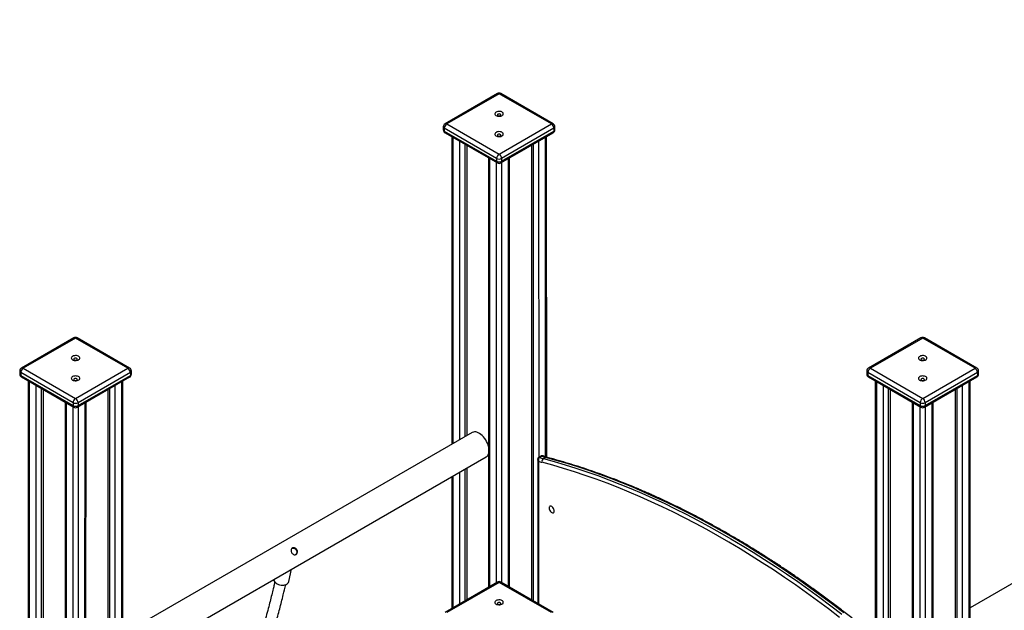
# Model space of a CAD drawing. Units: millimetres. Extents: x 210 to 19369, y 145777 to 159486.
# Drawn here: x 14616 to 16014, y 153050 to 153889 of the extents above; entities that cross this region are included whole.
import ezdxf

# ---------------------------------------------------------------- set-up
doc = ezdxf.new("R2010")
doc.units = ezdxf.units.MM
doc.layers.add('AXONOMETRIC', color=7, linetype='Continuous')
doc.layers.add('TIPTAP_DIM', color=9, linetype='Continuous')

# ---------------------------------------------------------------- blocks, each defined once
blk = doc.blocks.new('LM211_axonometric')
at = {"layer": 'AXONOMETRIC'}
for p, q in [((2062.8, 3135.8), (615.9, 2300.5)), ((-54.8, 3030.8), (-129.1, 2988)), ((-52.3, 3030.6), (-126.6, 2987.7)), ((21.9, 2987.7), (-52.3, 3030.6)), ((24.4, 2988), (-49.8, 3030.8)), ((-131.6, 2983.6), (-131.6, 2979.6)), ((-55.9, 2938.7), (-130.1, 2981.6)), ((-130.1, 2981.6), (-130.1, 2977.5)), ((-130.1, 2977.5), (-55.9, 2934.7)), ((-126.6, 2987.7), (-52.3, 2944.9)), ((-52.3, 2944.9), (21.9, 2987.7)), ((25.5, 2981.6), (-48.8, 2938.7)), ((-48.8, 2934.7), (25.5, 2977.5)), ((25.5, 2981.6), (25.5, 2977.5)), ((26.9, 2979.6), (26.9, 2983.6)), ((-129.1, 2975.2), (-54.8, 2932.4)), ((-119.6, 2969.7), (-119.6, 2532.7)), ((-118.1, 2968.9), (-118.1, 2533.6)), ((-108.2, 2539.3), (-108.2, 2963.2)), ((-49.8, 2932.4), (24.4, 2975.2)), ((3.5, 2963.2), (4.2, 2514.4)), ((13.4, 2514), (13.4, 2968.9)), ((15.2, 2514.3), (14.9, 2969.7)), ((-101.1, 2959.1), (-101.1, 2543.4)), ((-98.3, 2957.5), (-98.3, 2545)), ((-6.4, 2957.5), (-6.4, 2311.8)), ((-3.5, 2310.2), (-3.5, 2959.1)), ((-67.2, 2939.5), (-67.2, 2329.7)), ((-65.8, 2938.7), (-65.8, 2330.6)), ((-55.9, 2938.7), (-55.9, 2934.7)), ((-48.8, 2938.7), (-48.8, 2934.7)), ((-38.9, 2330.6), (-38.9, 2938.7)), ((-37.4, 2329.7), (-37.4, 2939.5)), ((-55.9, 2336.3), (-55.9, 2933)), ((-48.8, 2933), (-48.8, 2336.3)), ((-655.9, 2683.9), (-730.1, 2641)), ((-653.4, 2683.6), (-727.6, 2640.8)), ((-579.1, 2640.8), (-653.4, 2683.6)), ((-576.6, 2641), (-650.9, 2683.9)), ((546.2, 2683.9), (472, 2641)), ((548.7, 2683.6), (474.5, 2640.8)), ((623, 2640.8), (548.7, 2683.6)), ((625.5, 2641), (551.2, 2683.9)), ((-727.6, 2640.8), (-653.4, 2597.9)), ((-653.4, 2597.9), (-579.1, 2640.8)), ((474.5, 2640.8), (548.7, 2597.9)), ((548.7, 2597.9), (623, 2640.8)), ((-732.6, 2636.7), (-732.6, 2632.6)), ((-656.9, 2591.8), (-731.1, 2634.6)), ((-731.1, 2634.6), (-731.1, 2630.5)), ((-731.1, 2630.5), (-656.9, 2587.7)), ((-730.1, 2628.3), (-655.9, 2585.4)), ((-650.9, 2585.4), (-576.6, 2628.3)), ((-575.6, 2634.6), (-649.8, 2591.8)), ((-649.8, 2587.7), (-575.6, 2630.5)), ((-575.6, 2634.6), (-575.6, 2630.5)), ((-574.1, 2632.6), (-574.1, 2636.7)), ((469.5, 2636.7), (469.5, 2632.6)), ((545.2, 2591.8), (470.9, 2634.6)), ((470.9, 2634.6), (470.9, 2630.5)), ((470.9, 2630.5), (545.2, 2587.7)), ((472, 2628.3), (546.2, 2585.4)), ((551.2, 2585.4), (625.5, 2628.3)), ((626.5, 2634.6), (552.3, 2591.8)), ((552.3, 2587.7), (626.5, 2630.5)), ((626.5, 2634.6), (626.5, 2630.5)), ((628, 2632.6), (628, 2636.7)), ((-720.6, 2622.8), (-720.6, 347.9)), ((-719.1, 2621.9), (-719.1, 345.9)), ((-709.2, 340.1), (-709.2, 2616.2)), ((-597.5, 2616.2), (-597.5, 2130.9)), ((-587.6, 2127.8), (-587.6, 2621.9)), ((-586.1, 2127.4), (-586.1, 2622.8)), ((481.5, 2622.8), (481.5, 2160.7)), ((483, 2621.9), (483, 2161.6)), ((492.9, 2167.3), (492.9, 2616.2)), ((604.6, 2616.2), (604.6, 1502.3)), ((614.5, 1489.2), (614.5, 2621.9)), ((615.9, 1487.1), (615.9, 2622.8)), ((-702.2, 2612.1), (-702.2, 340.1)), ((-699.3, 2610.5), (-699.3, 341.8)), ((-607.4, 2610.5), (-607.4, 2134)), ((-604.6, 2133.1), (-604.6, 2612.1)), ((499.9, 2612.1), (499.9, 2171.4)), ((502.8, 2610.5), (502.8, 2173)), ((594.7, 2610.5), (594.7, 1514.2)), ((597.5, 1510.9), (597.5, 2612.1)), ((-668.3, 2592.6), (-668.3, 317.7)), ((-666.8, 2591.7), (-666.8, 315.7)), ((-656.9, 2591.8), (-656.9, 2587.7)), ((-656.9, 309.9), (-656.9, 2586)), ((-649.8, 2591.8), (-649.8, 2587.7)), ((-649.8, 2586), (-649.8, 309.9)), ((-640, 2142.5), (-639.9, 2591.7)), ((-638.7, 2142.4), (-638.5, 2592.6)), ((533.8, 2592.6), (533.7, 2062)), ((535.3, 2591.7), (535.3, 2061.1)), ((545.2, 2591.8), (545.2, 2587.7)), ((545.2, 1558.7), (545.2, 2586)), ((552.3, 2591.8), (552.3, 2587.7)), ((552.3, 2586), (552.3, 1553.7)), ((562.1, 1546), (562.1, 2591.7)), ((563.6, 1544.8), (563.6, 2592.6)), ((-90.6, 2549.4), (-586.1, 2263.4)), ((7, 2516), (4.2, 2514.4)), ((8.3, 2515.9), (5.5, 2514.3)), ((-586.1, 2217.2), (-70.6, 2514.8)), ((2.4, 2511.1), (2.4, 2306.8)), ((3.5, 2509), (3.5, 2306.1)), ((10.6, 2512.4), (13.4, 2514)), ((-118.1, 2487.4), (-118.1, 2300.4)), ((-108.2, 2306.1), (-108.2, 2493.1)), ((-101.1, 2497.2), (-101.1, 2310.2)), ((-98.3, 2498.8), (-98.3, 2311.8)), ((-119.6, 2486.5), (-119.6, 2299.5)), ((-350.7, 2338), (-347, 2355.2)), ((-54.8, 2336.9), (-129.1, 2294)), ((-52.3, 2336.6), (-126.6, 2293.8)), ((21.9, 2293.8), (-52.3, 2336.6)), ((24.4, 2294), (-49.8, 2336.9))]:
    blk.add_line(p, q, dxfattribs=at)
at = {"layer": 'AXONOMETRIC', "flags": 128}
for points in [[(-56.6, 3004.6), (-57.5, 3003.9), (-58.1, 3003.1), (-58.3, 3002.3), (-58.2, 3001.4), (-57.7, 3000.6), (-56.8, 2999.9), (-55.7, 2999.3), (-54.4, 2998.9), (-52.9, 2998.7), (-51.4, 2998.7), (-49.9, 2999), (-48.6, 2999.4), (-47.6, 3000), (-46.8, 3000.8), (-46.4, 3001.6), (-46.4, 3002.5), (-46.7, 3003.3), (-47.4, 3004.1), (-48.4, 3004.8), (-49.6, 3005.2), (-51, 3005.5), (-52.5, 3005.6), (-54, 3005.5), (-55.4, 3005.1), (-56.6, 3004.6)], [(-54.1, 3001.5), (-54.6, 3001.1), (-54.8, 3000.5), (-54.6, 3000), (-54.1, 2999.5), (-53.3, 2999.2), (-52.3, 2999.1), (-51.4, 2999.2), (-50.6, 2999.5), (-50, 3000), (-49.8, 3000.5), (-50, 3001.1), (-50.6, 3001.5), (-51.4, 3001.8), (-52.3, 3002), (-53.3, 3001.8), (-54.1, 3001.5)], [(-56.6, 2975.7), (-57.5, 2975.1), (-58.1, 2974.3), (-58.3, 2973.4), (-58.2, 2972.5), (-57.7, 2971.7), (-56.8, 2971), (-55.7, 2970.4), (-54.4, 2970), (-52.9, 2969.8), (-51.4, 2969.9), (-49.9, 2970.1), (-48.6, 2970.6), (-47.6, 2971.2), (-46.8, 2971.9), (-46.4, 2972.8), (-46.4, 2973.6), (-46.7, 2974.5), (-47.4, 2975.2), (-48.4, 2975.9), (-49.6, 2976.4), (-51, 2976.7), (-52.5, 2976.8), (-54, 2976.6), (-55.4, 2976.3), (-56.6, 2975.7)], [(-54.1, 2972.7), (-54.6, 2972.2), (-54.8, 2971.6), (-54.6, 2971.1), (-54.1, 2970.6), (-53.3, 2970.3), (-52.3, 2970.2), (-51.4, 2970.3), (-50.6, 2970.6), (-50, 2971.1), (-49.8, 2971.6), (-50, 2972.2), (-50.6, 2972.7), (-51.4, 2973), (-52.3, 2973.1), (-53.3, 2973), (-54.1, 2972.7)], [(-657.6, 2657.6), (-658.5, 2656.9), (-659.1, 2656.2), (-659.4, 2655.3), (-659.2, 2654.4), (-658.7, 2653.6), (-657.9, 2652.9), (-656.7, 2652.3), (-655.4, 2651.9), (-653.9, 2651.7), (-652.4, 2651.8), (-651, 2652), (-649.7, 2652.4), (-648.6, 2653.1), (-647.9, 2653.8), (-647.4, 2654.6), (-647.4, 2655.5), (-647.7, 2656.4), (-648.4, 2657.1), (-649.4, 2657.8), (-650.6, 2658.3), (-652.1, 2658.6), (-653.6, 2658.6), (-655, 2658.5), (-656.4, 2658.2), (-657.6, 2657.6)], [(-655.1, 2654.6), (-655.7, 2654.1), (-655.9, 2653.5), (-655.7, 2653), (-655.1, 2652.5), (-654.3, 2652.2), (-653.4, 2652.1), (-652.4, 2652.2), (-651.6, 2652.5), (-651.1, 2653), (-650.9, 2653.5), (-651.1, 2654.1), (-651.6, 2654.6), (-652.4, 2654.9), (-653.4, 2655), (-654.3, 2654.9), (-655.1, 2654.6)], [(544.5, 2657.6), (543.6, 2656.9), (543, 2656.2), (542.7, 2655.3), (542.9, 2654.4), (543.4, 2653.6), (544.2, 2652.9), (545.3, 2652.3), (546.7, 2651.9), (548.2, 2651.7), (549.7, 2651.8), (551.1, 2652), (552.4, 2652.4), (553.5, 2653.1), (554.2, 2653.8), (554.6, 2654.6), (554.7, 2655.5), (554.4, 2656.4), (553.7, 2657.1), (552.7, 2657.8), (551.4, 2658.3), (550, 2658.6), (548.5, 2658.6), (547, 2658.5), (545.7, 2658.2), (544.5, 2657.6)], [(546.9, 2654.6), (546.4, 2654.1), (546.2, 2653.5), (546.4, 2653), (546.9, 2652.5), (547.8, 2652.2), (548.7, 2652.1), (549.7, 2652.2), (550.5, 2652.5), (551, 2653), (551.2, 2653.5), (551, 2654.1), (550.5, 2654.6), (549.7, 2654.9), (548.7, 2655), (547.8, 2654.9), (546.9, 2654.6)], [(-657.6, 2628.8), (-658.5, 2628.1), (-659.1, 2627.3), (-659.4, 2626.4), (-659.2, 2625.6), (-658.7, 2624.7), (-657.9, 2624), (-656.7, 2623.5), (-655.4, 2623.1), (-653.9, 2622.9), (-652.4, 2622.9), (-651, 2623.1), (-649.7, 2623.6), (-648.6, 2624.2), (-647.9, 2624.9), (-647.4, 2625.8), (-647.4, 2626.6), (-647.7, 2627.5), (-648.4, 2628.3), (-649.4, 2628.9), (-650.6, 2629.4), (-652.1, 2629.7), (-653.6, 2629.8), (-655, 2629.6), (-656.4, 2629.3), (-657.6, 2628.8)], [(544.5, 2628.8), (543.6, 2628.1), (543, 2627.3), (542.7, 2626.4), (542.9, 2625.6), (543.4, 2624.7), (544.2, 2624), (545.3, 2623.5), (546.7, 2623.1), (548.2, 2622.9), (549.7, 2622.9), (551.1, 2623.1), (552.4, 2623.6), (553.5, 2624.2), (554.2, 2624.9), (554.6, 2625.8), (554.7, 2626.6), (554.4, 2627.5), (553.7, 2628.3), (552.7, 2628.9), (551.4, 2629.4), (550, 2629.7), (548.5, 2629.8), (547, 2629.6), (545.7, 2629.3), (544.5, 2628.8)], [(-655.1, 2625.7), (-655.7, 2625.2), (-655.9, 2624.7), (-655.7, 2624.1), (-655.1, 2623.6), (-654.3, 2623.3), (-653.4, 2623.2), (-652.4, 2623.3), (-651.6, 2623.6), (-651.1, 2624.1), (-650.9, 2624.7), (-651.1, 2625.2), (-651.6, 2625.7), (-652.4, 2626), (-653.4, 2626.1), (-654.3, 2626), (-655.1, 2625.7)], [(546.9, 2625.7), (546.4, 2625.2), (546.2, 2624.7), (546.4, 2624.1), (546.9, 2623.6), (547.8, 2623.3), (548.7, 2623.2), (549.7, 2623.3), (550.5, 2623.6), (551, 2624.1), (551.2, 2624.7), (551, 2625.2), (550.5, 2625.7), (549.7, 2626), (548.7, 2626.1), (547.8, 2626), (546.9, 2625.7)], [(-67.2, 2529.6), (-67.9, 2532.1), (-68.9, 2534.5), (-70.1, 2536.9), (-71.4, 2539.2), (-72.9, 2541.4), (-74.6, 2543.4), (-76.3, 2545.2), (-78.2, 2546.8), (-80.1, 2548.1), (-81.9, 2549.1), (-83.8, 2549.9), (-85.6, 2550.3), (-87.3, 2550.3), (-88.9, 2550.1), (-90.4, 2549.5), (-90.6, 2549.4)], [(430.8, 2286.9), (415.2, 2298.8), (399.6, 2310.5), (383.9, 2321.8), (368.3, 2332.9), (352.6, 2343.7), (336.8, 2354.3), (321.1, 2364.5), (305.3, 2374.5), (289.5, 2384.2), (273.8, 2393.6), (258, 2402.7), (242.2, 2411.5), (226.4, 2420.1), (210.7, 2428.3), (194.9, 2436.2), (179.2, 2443.8), (163.5, 2451.1), (147.8, 2458.1), (132.1, 2464.8), (116.5, 2471.2), (101, 2477.3), (85.4, 2483.1), (69.9, 2488.5), (54.5, 2493.7), (39.1, 2498.5), (23.8, 2503), (8.5, 2507.2)], [(10.6, 2512.4), (25.9, 2508.2), (41.3, 2503.7), (56.7, 2498.8), (72.2, 2493.7), (87.7, 2488.2), (103.3, 2482.4), (118.9, 2476.3), (134.6, 2469.9), (150.3, 2463.2), (166, 2456.2), (181.8, 2448.9), (197.5, 2441.2), (213.3, 2433.3), (229.1, 2425), (245, 2416.5), (260.8, 2407.6), (276.6, 2398.5), (292.4, 2389.1), (308.3, 2379.4), (324.1, 2369.3), (339.9, 2359.1), (355.6, 2348.5), (371.4, 2337.6), (387.1, 2326.5), (402.8, 2315.1), (418.5, 2303.4), (434.1, 2291.5)], [(436.9, 2293.1), (421.3, 2305.1), (405.6, 2316.7), (389.9, 2328.1), (374.2, 2339.3), (358.5, 2350.1), (342.7, 2360.7), (326.9, 2371), (311.1, 2381), (295.3, 2390.7), (279.4, 2400.1), (263.6, 2409.3), (247.8, 2418.1), (232, 2426.7), (216.2, 2434.9), (200.4, 2442.8), (184.6, 2450.5), (168.8, 2457.8), (153.1, 2464.9), (137.4, 2471.6), (121.8, 2478), (106.1, 2484.1), (90.6, 2489.9), (75, 2495.3), (59.5, 2500.5), (44.1, 2505.3), (28.7, 2509.8), (13.4, 2514)], [(26, 2437.9), (25.9, 2439.1), (25.5, 2440.3), (24.9, 2441.6), (24.1, 2442.7), (23.2, 2443.6), (22.3, 2444.3), (21.3, 2444.7), (20.4, 2444.8), (19.6, 2444.6), (19.1, 2444), (18.7, 2443.2), (18.6, 2442.2), (18.7, 2441), (19.1, 2439.7), (19.6, 2438.5), (20.4, 2437.4), (21.3, 2436.4), (22.3, 2435.7), (23.2, 2435.3), (24.1, 2435.3), (24.9, 2435.5), (25.5, 2436), (25.9, 2436.9), (26, 2437.9)], [(-372.3, 2340.6), (-371.9, 2339.3), (-371.2, 2338), (-370.2, 2336.7), (-368.9, 2335.5), (-367.4, 2334.5), (-365.6, 2333.7), (-363.8, 2333.1), (-361.8, 2332.7), (-359.9, 2332.5), (-358, 2332.6), (-356.2, 2333), (-354.6, 2333.6), (-353.2, 2334.4), (-352.1, 2335.4), (-351.2, 2336.5), (-350.7, 2337.8), (-350.7, 2338)], [(-56.6, 2310.7), (-57.5, 2310), (-58.1, 2309.2), (-58.3, 2308.3), (-58.2, 2307.5), (-57.7, 2306.6), (-56.8, 2305.9), (-55.7, 2305.3), (-54.4, 2305), (-52.9, 2304.8), (-51.4, 2304.8), (-49.9, 2305), (-48.6, 2305.5), (-47.6, 2306.1), (-46.8, 2306.8), (-46.4, 2307.7), (-46.4, 2308.5), (-46.7, 2309.4), (-47.4, 2310.2), (-48.4, 2310.8), (-49.6, 2311.3), (-51, 2311.6), (-52.5, 2311.7), (-54, 2311.5), (-55.4, 2311.2), (-56.6, 2310.7)], [(-54.1, 2307.6), (-54.6, 2307.1), (-54.8, 2306.6), (-54.6, 2306), (-54.1, 2305.5), (-53.3, 2305.2), (-52.3, 2305.1), (-51.4, 2305.2), (-50.6, 2305.5), (-50, 2306), (-49.8, 2306.6), (-50, 2307.1), (-50.6, 2307.6), (-51.4, 2307.9), (-52.3, 2308), (-53.3, 2307.9), (-54.1, 2307.6)]]:
    blk.add_lwpolyline(points, dxfattribs=at)
at = {"layer": 'AXONOMETRIC'}
for centre, radius, start, end in [((-52.3, 3026.5), 5, 60.0027, 119.9973), ((-53.8, 3028.5), 2.51, 54.3824, 114.3071), ((-50.9, 3028.5), 2.51, 65.6929, 125.6176), ((-126.6, 2983.6), 5, 119.9973, 180), ((-129.1, 2983.9), 2.51, 185.6948, 245.6253), ((-126.6, 2979.6), 5, 180, 240.0027), ((-129.1, 2979.8), 2.51, 185.6948, 245.6253), ((-122.4, 2981.3), 7.68, 122.6055, 177.3945), ((-127.7, 2977.2), 2.46, 173.7012, 234.9867), ((-128, 2985.7), 2.51, 54.3824, 114.3071), ((23.4, 2985.7), 2.51, 65.6929, 125.6176), ((17.8, 2981.3), 7.68, 2.6055, 57.3945), ((21.9, 2983.6), 5, 0, 60.0027), ((21.9, 2979.6), 5, 299.9973, 0), ((23.1, 2977.2), 2.4, 304.0564, 7.2558), ((24.4, 2983.9), 2.51, 294.3747, 354.3052), ((24.4, 2979.8), 2.51, 294.3747, 354.3052), ((-48.2, 2938.4), 7.68, 122.6055, 177.3945), ((-52.3, 2945.6), 7.69, 242.6097, 297.3903), ((-52.3, 2941.5), 7.69, 242.6097, 297.3903), ((-53.4, 2934.4), 2.46, 173.7012, 234.9867), ((-56.5, 2938.4), 7.68, 2.6055, 57.3945), ((-51.2, 2934.4), 2.46, 305.0133, 6.2988), ((-52.3, 2936.7), 5, 240.0027, 299.9973), ((-653.4, 2679.5), 5, 60.0027, 119.9973), ((-654.8, 2681.6), 2.51, 54.3824, 114.3071), ((-651.9, 2681.6), 2.51, 65.6929, 125.6176), ((548.7, 2679.5), 5, 60.0027, 119.9973), ((547.3, 2681.6), 2.51, 54.3824, 114.3071), ((550.2, 2681.6), 2.51, 65.6929, 125.6176), ((-727.6, 2636.7), 5, 119.9973, 180), ((-723.5, 2634.3), 7.68, 122.6055, 177.3945), ((-729.1, 2638.7), 2.51, 54.3824, 114.3071), ((-577.7, 2638.7), 2.51, 65.6929, 125.6176), ((-583.3, 2634.3), 7.68, 2.6055, 57.3945), ((-579.1, 2636.7), 5, 0, 60.0027), ((474.5, 2636.7), 5, 119.9973, 180), ((478.6, 2634.3), 7.68, 122.6055, 177.3945), ((473, 2638.7), 2.51, 54.3824, 114.3071), ((624.4, 2638.7), 2.51, 65.6929, 125.6176), ((618.8, 2634.3), 7.68, 2.6055, 57.3945), ((623, 2636.7), 5, 0, 60.0027), ((-730.1, 2636.9), 2.51, 185.6948, 245.6253), ((-727.6, 2632.6), 5, 180, 240.0027), ((-730.1, 2632.8), 2.51, 185.6948, 245.6253), ((-728.7, 2630.3), 2.46, 173.7012, 234.9867), ((-579.1, 2632.6), 5, 299.9973, 0), ((-578, 2630.2), 2.4, 304.0564, 7.2558), ((-576.6, 2636.9), 2.51, 294.3747, 354.3052), ((-576.6, 2632.8), 2.51, 294.3747, 354.3052), ((472, 2636.9), 2.51, 185.6948, 245.6253), ((474.5, 2632.6), 5, 180, 240.0027), ((472, 2632.8), 2.51, 185.6948, 245.6253), ((473.4, 2630.3), 2.46, 173.7012, 234.9867), ((623, 2632.6), 5, 299.9973, 0), ((624.1, 2630.2), 2.4, 304.0564, 7.2558), ((625.5, 2636.9), 2.51, 294.3747, 354.3052), ((625.5, 2632.8), 2.51, 294.3747, 354.3052), ((-649.2, 2591.4), 7.68, 122.6055, 177.3945), ((-653.4, 2598.6), 7.69, 242.6097, 297.3903), ((-653.4, 2594.5), 7.69, 242.6097, 297.3903), ((-654.5, 2587.4), 2.46, 173.7012, 234.9867), ((-653.4, 2589.7), 5, 240.0027, 299.9973), ((-657.5, 2591.4), 7.68, 2.6055, 57.3945), ((-652.3, 2587.4), 2.46, 305.0133, 6.2988), ((552.9, 2591.4), 7.68, 122.6055, 177.3945), ((548.7, 2598.6), 7.69, 242.6097, 297.3903), ((548.7, 2594.5), 7.69, 242.6097, 297.3903), ((547.6, 2587.4), 2.46, 173.7012, 234.9867), ((548.7, 2589.7), 5, 240.0027, 299.9973), ((544.6, 2591.4), 7.68, 2.6055, 57.3945), ((549.8, 2587.4), 2.46, 305.0133, 6.2988), ((-74.9, 2521.6), 8.05, 301.9797, 341.8684), ((7.6, 2514.7), 1.41, 58.7527, 115.6474), ((20.6, 2540.5), 27.4, 243.4629, 254.9006), ((16.2, 2535.8), 29.7, 244.717, 254.9674), ((4.8, 2513.1), 1.41, 58.7579, 115.6422), ((17.7, 2538.8), 27.4, 243.4629, 254.9006), ((13.5, 2508.2), 5.07, 124.5573, 191.7967), ((14.7, 2512.1), 2.28, 76.285, 122.2777), ((-52.3, 2332.6), 5, 60.0027, 119.9973), ((-53.8, 2334.6), 2.51, 54.3824, 114.3071), ((-50.9, 2334.6), 2.51, 65.6929, 125.6176)]:
    blk.add_arc(centre, radius, start, end, dxfattribs=at)
for points, knots in [([(10.5, 2516), (10.4, 2516.1), (10, 2516.3), (9.2, 2516.5), (8.3, 2516.5), (7.5, 2516.3), (7.1, 2516), (7, 2516)], [0, 0, 0, 0, 0.089177, 0.357341, 0.628497, 0.902103, 1, 1, 1, 1]), ([(10.5, 2516), (10.2, 2516.1), (9.9, 2516.3), (9.3, 2516.3), (8.8, 2516.2), (8.4, 2516), (8.3, 2515.9)], [0, 0, 0, 0, 0.322387, 0.5215, 0.858931, 1, 1, 1, 1]), ([(15.2, 2514.3), (14.8, 2514.4), (13.7, 2514.7), (12.1, 2515.3), (10.8, 2515.9), (10.3, 2516.2)], [0, 0, 0, 0, 0.234812, 0.689754, 1, 1, 1, 1]), ([(4.2, 2514.4), (4.1, 2514.4), (3.8, 2514.2), (3.3, 2513.7), (2.7, 2512.9), (2.4, 2512), (2.3, 2511.4), (2.4, 2511.1), (2.4, 2511.1)], [0, 0, 0, 0, 0.0172696, 0.2907424, 0.5335752, 0.7655978, 0.9930416, 1, 1, 1, 1]), ([(3.5, 2509), (3.5, 2509), (3.3, 2509.1), (3, 2509.5), (2.6, 2510.2), (2.3, 2510.7), (2.4, 2511.1), (2.4, 2511.1)], [0, 0, 0, 0, 0.004066, 0.251905, 0.491296, 0.972697, 1, 1, 1, 1]), ([(5.5, 2514.3), (5.4, 2514.2), (5.1, 2514), (4.6, 2513.6), (4.1, 2512.9), (3.6, 2511.9), (3.3, 2510.5), (3.4, 2509.5), (3.5, 2509), (3.5, 2509)], [0, 0, 0, 0, 0.066164, 0.224424, 0.317811, 0.51155, 0.753724, 0.997952, 1, 1, 1, 1]), ([(481.5, 2259.2), (481.2, 2259.5), (476.1, 2263.7), (466.2, 2271.8), (451.6, 2283.5), (437, 2294.9), (422.3, 2306), (407.6, 2317), (392.9, 2327.7), (378.1, 2338.2), (363.4, 2348.4), (348.6, 2358.4), (333.8, 2368.1), (318.9, 2377.6), (304.1, 2386.8), (289.2, 2395.8), (274.4, 2404.5), (259.5, 2413), (244.7, 2421.2), (229.8, 2429.1), (215, 2436.8), (200.2, 2444.2), (185.4, 2451.3), (170.6, 2458.2), (155.8, 2464.8), (141.1, 2471.1), (126.3, 2477.2), (111.7, 2483), (97, 2488.5), (82.4, 2493.7), (67.9, 2498.7), (53.3, 2503.3), (38.9, 2507.7), (26.2, 2511.4), (18.3, 2513.5), (15.2, 2514.3)], [0, 0, 0, 0, 0.001736, 0.033279, 0.064822, 0.096366, 0.127909, 0.159454, 0.190998, 0.222543, 0.254088, 0.285634, 0.31718, 0.348726, 0.380273, 0.41182, 0.443367, 0.474914, 0.506462, 0.538009, 0.569557, 0.601105, 0.632653, 0.664201, 0.695749, 0.727296, 0.758844, 0.790391, 0.821937, 0.853483, 0.885029, 0.916573, 0.948117, 0.97966, 1, 1, 1, 1]), ([(-346.7, 2378.8), (-346.9, 2379.3), (-347.4, 2380.3), (-347.7, 2381.9), (-347.5, 2383.4), (-346.8, 2384.7), (-345.6, 2385.5), (-344.1, 2385.8), (-342.5, 2385.6), (-340.9, 2384.9), (-339.6, 2383.7), (-338.7, 2382.2), (-338.4, 2380.4), (-338.6, 2378.7), (-339.3, 2377.2), (-340.4, 2376.2), (-341.8, 2375.7), (-343.2, 2375.7), (-344.6, 2376.4), (-345.8, 2377.4), (-346.4, 2378.3), (-346.7, 2378.8)], [0, 0, 0, 0, 0.052454, 0.104867, 0.158345, 0.212692, 0.265835, 0.317559, 0.369865, 0.423818, 0.477974, 0.530608, 0.582384, 0.635161, 0.689368, 0.743234, 0.795393, 0.847191, 0.900476, 0.954829, 1, 1, 1, 1]), ([(-346.4, 2384.8), (-346, 2385), (-345.1, 2385.2), (-343.5, 2385), (-341.9, 2384.4), (-340.6, 2383.2), (-339.7, 2381.6), (-339.4, 2379.9), (-339.6, 2378.2), (-340.2, 2376.8), (-340.9, 2376.2), (-341.1, 2376)], [0, 0, 0, 0, 0.0965985, 0.2116619, 0.3312428, 0.4514958, 0.5676413, 0.6813672, 0.7976558, 0.9178986, 1, 1, 1, 1]), ([(-370.6, 2337.2), (-370.9, 2335.8), (-371.7, 2332.6), (-373.1, 2326.4), (-375.1, 2318.7), (-377.4, 2309.3), (-380.1, 2299.1), (-383.1, 2288.1), (-386.5, 2276.1), (-390.1, 2263.7), (-394, 2251.1), (-399.6, 2233.3), (-407.1, 2210.6), (-417, 2183.3), (-427.3, 2156.5), (-436.2, 2135.1), (-443.1, 2119.1), (-447.9, 2108.5), (-452.4, 2098.5), (-456.8, 2089.1), (-460, 2082.3), (-461.8, 2078.7), (-462.1, 2078)], [0, 0, 0, 0, 0.015581, 0.03413, 0.065234, 0.098716, 0.134562, 0.175574, 0.219265, 0.265573, 0.312797, 0.360044, 0.465589, 0.571255, 0.677042, 0.782949, 0.829292, 0.873228, 0.914773, 0.953943, 0.990753, 1, 1, 1, 1]), ([(-447.8, 2071.1), (-446.4, 2073.9), (-443.1, 2080.7), (-437.9, 2091.8), (-432.1, 2104.6), (-426, 2118.3), (-420.3, 2131.7), (-414.9, 2144.9), (-409.8, 2157.6), (-404.6, 2170.9), (-399.4, 2184.9), (-394.2, 2199.4), (-388.4, 2216.4), (-382, 2235.8), (-375.3, 2257.3), (-369.2, 2278.3), (-363.7, 2298.7), (-359, 2317), (-356.2, 2328.6), (-355, 2333.5)], [0, 0, 0, 0, 0.035297, 0.085435, 0.137534, 0.192752, 0.251116, 0.2992, 0.349261, 0.401313, 0.455375, 0.511295, 0.566712, 0.649069, 0.728408, 0.804691, 0.877879, 0.94859, 1, 1, 1, 1])]:
    blk.add_open_spline(points, degree=3, knots=knots, dxfattribs=at)

msp = doc.modelspace()

# ---------------------------------------------------------------- block references
at = {"layer": 'TIPTAP_DIM'}
msp.add_blockref('LM211_axonometric', (15349, 150753.1), dxfattribs=at)

doc.saveas('drawing.dxf')
